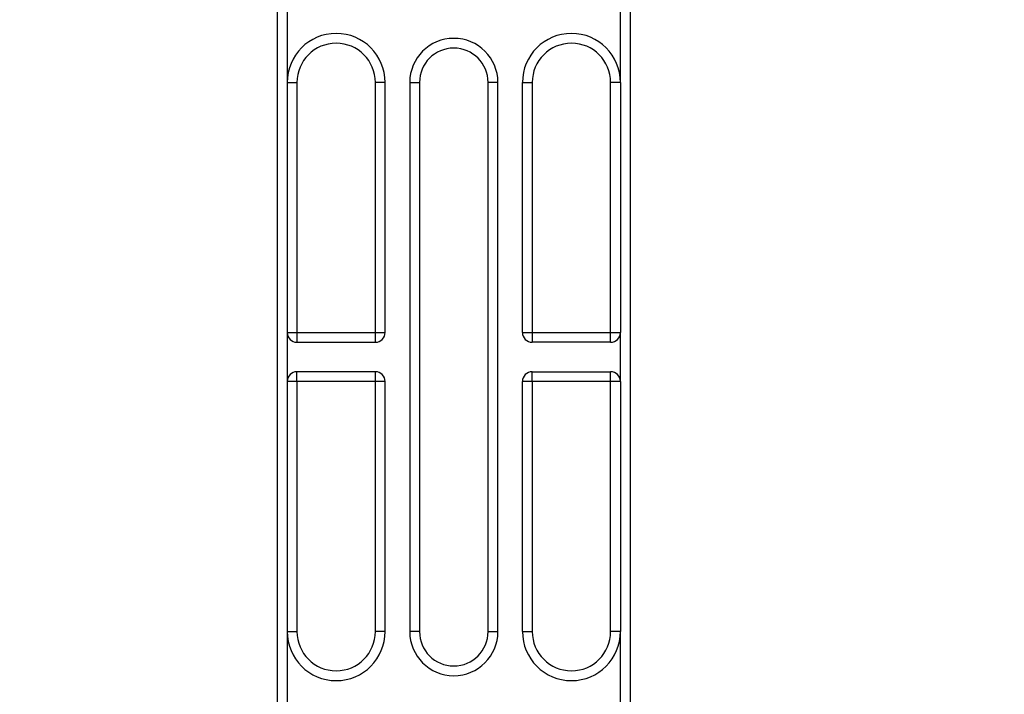
# Model space of a CAD drawing. Units: millimetres. Extents: x 0 to 17, y 0 to 16.4.
# Drawn here: x 8.4 to 8.9, y 4.4 to 4.8 of the extents above; entities that cross this region are included whole.
import ezdxf

# ---------------------------------------------------------------- set-up
doc = ezdxf.new("R2010")
doc.units = ezdxf.units.MM
doc.layers.add('DIASTASEIS', color=253, linetype='Continuous', lineweight=5)
doc.styles.get("Standard").update_dxf_attribs({"font": 'ARIALN.TTF'})
doc.dimstyles.get("Standard").update_dxf_attribs({"dimtxt": 0.18, "dimasz": 0.15, "dimexe": 0.18, "dimexo": 0.0625, "dimgap": 0.09, "dimtad": 0, "dimtih": 1, "dimtoh": 1, "dimdec": 4, "dimzin": 0, "dimdsep": 46, "dimtxsty": 'Standard', "dimblk": 'OBLIQUE', "dimcen": 0.09, "dimadec": 0, "dimazin": 0, "dimtfac": 1, "dimtdec": 4, "dimtofl": 0, "dimtmove": 0, "dimatfit": 3, "dimfxl": 1, "dimtolj": 1, "dimtzin": 0, "dimarcsym": 0})

# ---------------------------------------------------------------- blocks, each defined once
blk = doc.blocks.new('_Oblique')
at = {"color": 0, "linetype": 'ByBlock', "lineweight": -2}
blk.add_line((-0.5, -0.5), (0.5, 0.5), dxfattribs=at)
blk = doc.blocks.new('*D41')
at = {"layer": 'Defpoints', "color": 0}
for p in [(10.50395, 4.59886), (1.73712, 4.14918), (10.50395, 0.18)]:
    blk.add_point(p, dxfattribs=at)
at = {"layer": 'DIASTASEIS', "color": 0, "lineweight": -2}
for p, q in [((10.50395, 4.53636), (10.50395, 0)), ((1.73712, 4.08668), (1.73712, 0)), ((1.73712, 0.18), (5.83906, 0.18)), ((10.50395, 0.18), (6.40202, 0.18))]:
    blk.add_line(p, q, dxfattribs=at)
at = {"layer": 'DIASTASEIS', "color": 0, "linetype": 'ByBlock', "lineweight": -2, "xscale": 0.15, "yscale": 0.15, "zscale": 0.15, "rotation": 180}
blk.add_blockref('_Oblique', (1.73712, 0.18), dxfattribs=at)
at = {"layer": 'DIASTASEIS', "color": 0, "linetype": 'ByBlock', "lineweight": -2, "xscale": 0.15, "yscale": 0.15, "zscale": 0.15}
blk.add_blockref('_Oblique', (10.50395, 0.18), dxfattribs=at)
at = {"layer": 'DIASTASEIS', "color": 0, "insert": (6.12054, 0.18), "char_height": 0.18, "attachment_point": 5}
blk.add_mtext('\\A1;\\A1;8.80', dxfattribs=at)
blk = doc.blocks.new('U')
at = {"color": 7, "linetype": 'Continuous', "lineweight": 25}
for p, q in [((5046.52464, 4487.99145), (5046.52464, 4488.39145)), ((5046.52964, 4488.39145), (5046.52964, 4488.33145)), ((5046.69964, 4488.33145), (5046.69964, 4488.39145)), ((5046.70464, 4488.39145), (5046.70464, 4487.99145)), ((5046.52964, 4488.33145), (5046.53464, 4488.33145)), ((5046.52964, 4488.33145), (5046.52964, 4488.20395)), ((5046.53464, 4488.33145), (5046.53464, 4488.20395)), ((5046.57464, 4488.20395), (5046.57464, 4488.33145)), ((5046.57964, 4488.33145), (5046.57464, 4488.33145)), ((5046.57964, 4488.20395), (5046.57964, 4488.33145)), ((5046.59214, 4488.33145), (5046.59214, 4488.05145)), ((5046.59214, 4488.33145), (5046.59714, 4488.33145)), ((5046.59714, 4488.33145), (5046.59714, 4488.05145)), ((5046.63214, 4488.05145), (5046.63214, 4488.33145)), ((5046.63714, 4488.33145), (5046.63214, 4488.33145)), ((5046.63714, 4488.05145), (5046.63714, 4488.33145)), ((5046.64964, 4488.33145), (5046.65464, 4488.33145)), ((5046.64964, 4488.20395), (5046.64964, 4488.33145)), ((5046.65464, 4488.33145), (5046.65464, 4488.20395)), ((5046.69464, 4488.20395), (5046.69464, 4488.33145)), ((5046.69964, 4488.33145), (5046.69464, 4488.33145)), ((5046.69964, 4488.33145), (5046.69964, 4488.20395)), ((5046.52964, 4488.20395), (5046.53464, 4488.20395)), ((5046.52964, 4488.20395), (5046.52964, 4488.17895)), ((5046.53464, 4488.20395), (5046.53464, 4488.19895)), ((5046.53464, 4488.20395), (5046.57464, 4488.20395)), ((5046.57464, 4488.19895), (5046.57464, 4488.20395)), ((5046.57464, 4488.20395), (5046.57964, 4488.20395)), ((5046.64964, 4488.20395), (5046.65464, 4488.20395)), ((5046.65464, 4488.20395), (5046.65464, 4488.19895)), ((5046.65464, 4488.20395), (5046.69464, 4488.20395)), ((5046.69464, 4488.19895), (5046.69464, 4488.20395)), ((5046.69464, 4488.20395), (5046.69964, 4488.20395)), ((5046.69964, 4488.17895), (5046.69964, 4488.20395)), ((5046.53464, 4488.19895), (5046.57464, 4488.19895)), ((5046.69464, 4488.19895), (5046.65464, 4488.19895)), ((5046.53464, 4488.17895), (5046.53464, 4488.18395)), ((5046.57464, 4488.18395), (5046.53464, 4488.18395)), ((5046.57464, 4488.17895), (5046.57464, 4488.18395)), ((5046.65464, 4488.17895), (5046.65464, 4488.18395)), ((5046.65464, 4488.18395), (5046.69464, 4488.18395)), ((5046.69464, 4488.17895), (5046.69464, 4488.18395)), ((5046.52964, 4488.17895), (5046.52964, 4488.05145)), ((5046.53464, 4488.17895), (5046.52964, 4488.17895)), ((5046.53464, 4488.17895), (5046.53464, 4488.05145)), ((5046.57464, 4488.17895), (5046.53464, 4488.17895)), ((5046.57464, 4488.05145), (5046.57464, 4488.17895)), ((5046.57964, 4488.17895), (5046.57464, 4488.17895)), ((5046.57964, 4488.05145), (5046.57964, 4488.17895)), ((5046.64964, 4488.05145), (5046.64964, 4488.17895)), ((5046.65464, 4488.17895), (5046.64964, 4488.17895)), ((5046.65464, 4488.17895), (5046.65464, 4488.05145)), ((5046.69464, 4488.17895), (5046.65464, 4488.17895)), ((5046.69464, 4488.05145), (5046.69464, 4488.17895)), ((5046.69964, 4488.17895), (5046.69464, 4488.17895)), ((5046.69964, 4488.17895), (5046.69964, 4488.05145)), ((5046.52964, 4488.05145), (5046.53464, 4488.05145)), ((5046.52964, 4488.05145), (5046.52964, 4487.99145)), ((5046.57964, 4488.05145), (5046.57464, 4488.05145)), ((5046.59714, 4488.05145), (5046.59214, 4488.05145)), ((5046.63214, 4488.05145), (5046.63714, 4488.05145)), ((5046.64964, 4488.05145), (5046.65464, 4488.05145)), ((5046.69964, 4488.05145), (5046.69464, 4488.05145)), ((5046.69964, 4487.99145), (5046.69964, 4488.05145))]:
    blk.add_line(p, q, dxfattribs=at)
for centre, radius, start, end in [((5046.55464, 4488.33145), 0.025, 0, 180), ((5046.61464, 4488.33145), 0.0225, 0, 180), ((5046.67464, 4488.33145), 0.025, 0, 180), ((5046.55464, 4488.33145), 0.02, 0, 180), ((5046.61464, 4488.33145), 0.0175, 0, 180), ((5046.67464, 4488.33145), 0.02, 0, 180), ((5046.53464, 4488.20395), 0.005, 180, 270), ((5046.57464, 4488.20395), 0.005, 270, 0), ((5046.65464, 4488.20395), 0.005, 180, 270), ((5046.69464, 4488.20395), 0.005, 270, 0), ((5046.53464, 4488.17895), 0.005, 90, 180), ((5046.57464, 4488.17895), 0.005, 0, 90), ((5046.65464, 4488.17895), 0.005, 90, 180), ((5046.69464, 4488.17895), 0.005, 0, 90), ((5046.55464, 4488.05145), 0.025, 180, 0), ((5046.55464, 4488.05145), 0.02, 180, 0), ((5046.61464, 4488.05145), 0.0225, 180, 0), ((5046.61464, 4488.05145), 0.0175, 180, 0), ((5046.67464, 4488.05145), 0.025, 180, 0), ((5046.67464, 4488.05145), 0.02, 180, 0)]:
    blk.add_arc(centre, radius, start, end, dxfattribs=at)
blk = doc.blocks.new('I')
blk.add_blockref('U', (0, 0))

msp = doc.modelspace()

# ---------------------------------------------------------------- block references
msp.add_blockref('I', (-5038.03843, -4483.5936))

# ---------------------------------------------------------------- dimensions: what is measured, and where the dimension line sits
at = {"layer": 'DIASTASEIS'}
dim = msp.add_linear_dim(base=(10.50395, 0.18), p1=(1.73712, 4.14918), p2=(10.50395, 4.59886), text='\\A1;<>0', dimstyle='Standard', override={"dimdec": 1, "dimtxsty": 'Standard'}, dxfattribs=at)
dim.commit()
dim.dimension.update_dxf_attribs({"geometry": '*D41', "text_midpoint": (6.12054, 0.18), "dimtype": 160})

doc.saveas('drawing.dxf')
